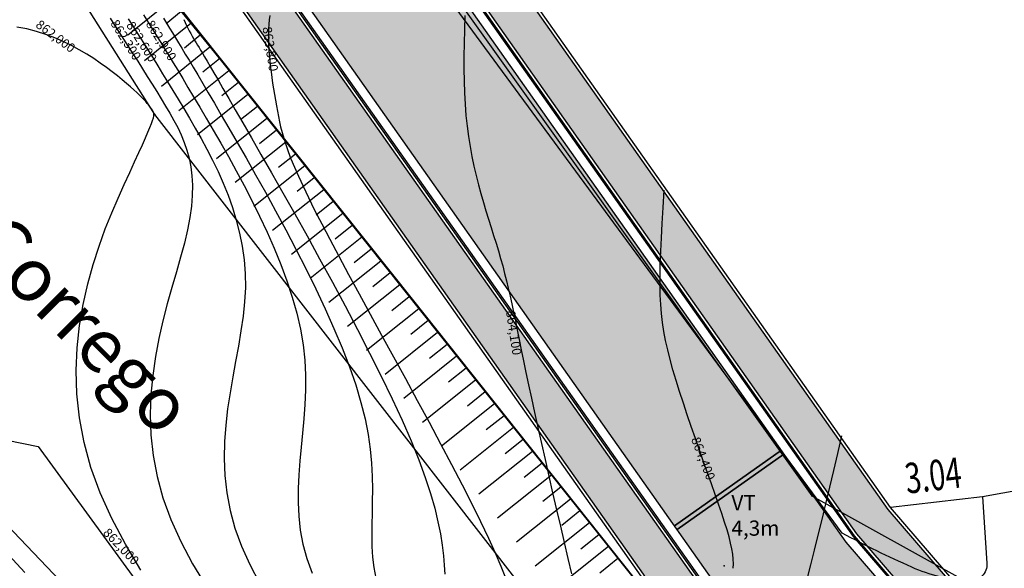
# Model space of a CAD drawing. Units: metres. Extents: x 7944 to 9393, y 286 to 3518.
# Drawn here: x 8730 to 8762, y 3192 to 3210 of the extents above; entities that cross this region are included whole.
import ezdxf
from ezdxf.enums import TextEntityAlignment as Align

# ---------------------------------------------------------------- set-up
doc = ezdxf.new("R2010")
doc.units = ezdxf.units.M
doc.header["$MEASUREMENT"] = 0
for name, color, linetype, lineweight in [('01_Vigas de Travamento', 1, 'Continuous', 35), ('02_Guias e Sarjetas', 1, 'Continuous', 25), ('03_Calçada (hatch)', 253, 'Continuous', 15), ('04_Pavim.to (lajota)', 253, 'Continuous', 15)]:
    doc.layers.add(name, color=color, linetype=linetype, lineweight=lineweight)
doc.styles.add('ROMANS', font='romans.shx')

# ---------------------------------------------------------------- blocks, each defined once
blk = doc.blocks.new('MAP-CINZA2')
at = {"color": 251}
blk.add_lwpolyline([(9761.494, 3194.303), (9761.636, 3192.125, -0.453216), (9761.042, 3191.532, -0.086563), (9759.17, 3191.988, -0.021902), (9756.881, 3193.109), (9728.312, 3231.906, -0.023642), (9723.759, 3238.743, -0.12302), (9721.829, 3245.088), (9724.935, 3286.337), (9724.994, 3287.473)], format="xyb", dxfattribs=at)
for points in [[(9766.052, 3195.118), (9761.494, 3194.303), (9758.471, 3193.949), (9725.575, 3240.581), (9730.373, 3285.456), (9727.8, 3286.472), (9727.952, 3287.473)], [(9770.943, 3066.753), (9761.484, 3074.938), (9755.032, 3086.403), (9750.511, 3094.739), (9747.074, 3101.163), (9739.795, 3114.816), (9735.16, 3123.518), (9722.463, 3147.564), (9723.191, 3197.438), (9730.455, 3195.951), (9751.454, 3167.149), (9761.249, 3147.308), (9768.424, 3141.023)]]:
    blk.add_lwpolyline(points, dxfattribs=at)
at = {"color": 251, "style": 'ROMANS', "width": 0.7}
blk.add_text('3.04', height=1, rotation=6.678, dxfattribs=at).set_placement((9759.927, 3194.509), align=Align.CENTER)
blk = doc.blocks.new('TOPOCINZA')
at = {"color": 253, "linetype": 'Continuous'}
for p, q in [((9734.834, 3210.632), (9733.382, 3209.453)), ((9735.149, 3210.244), (9734.653, 3209.841)), ((9735.464, 3209.855), (9733.942, 3208.62)), ((9735.779, 3209.467), (9735.26, 3209.046)), ((9736.094, 3209.079), (9734.502, 3207.787)), ((9736.409, 3208.69), (9735.864, 3208.255)), ((9736.721, 3208.3), (9735.075, 3206.986)), ((9737.033, 3207.909), (9736.483, 3207.47)), ((9737.345, 3207.518), (9735.691, 3206.199)), ((9737.656, 3207.127), (9737.104, 3206.686)), ((9737.968, 3206.736), (9736.308, 3205.411)), ((9738.28, 3206.345), (9737.725, 3205.903)), ((9738.592, 3205.955), (9736.924, 3204.624)), ((9738.904, 3205.564), (9738.347, 3205.119)), ((9739.216, 3205.173), (9737.54, 3203.836)), ((9739.528, 3204.782), (9738.968, 3204.336)), ((9739.84, 3204.391), (9738.157, 3203.048)), ((9740.151, 3204.001), (9739.589, 3203.552)), ((9740.463, 3203.61), (9738.773, 3202.261)), ((9740.775, 3203.219), (9740.211, 3202.768)), ((9741.087, 3202.828), (9739.389, 3201.473)), ((9741.399, 3202.437), (9740.832, 3201.985)), ((9741.711, 3202.046), (9740.006, 3200.686)), ((9742.023, 3201.656), (9741.453, 3201.201)), ((9742.334, 3201.265), (9740.622, 3199.898)), ((9742.646, 3200.874), (9742.074, 3200.417)), ((9742.958, 3200.483), (9741.238, 3199.111)), ((9743.27, 3200.092), (9742.696, 3199.634)), ((9743.582, 3199.702), (9741.855, 3198.323)), ((9743.894, 3199.311), (9743.317, 3198.85)), ((9744.206, 3198.92), (9742.471, 3197.536)), ((9744.518, 3198.529), (9743.938, 3198.067)), ((9744.829, 3198.138), (9743.087, 3196.748)), ((9745.141, 3197.747), (9744.559, 3197.283)), ((9745.453, 3197.357), (9743.704, 3195.961)), ((9745.765, 3196.966), (9745.181, 3196.499)), ((9746.077, 3196.575), (9744.32, 3195.173)), ((9746.389, 3196.184), (9745.802, 3195.716)), ((9746.701, 3195.793), (9744.936, 3194.385)), ((9747.013, 3195.403), (9746.423, 3194.932)), ((9747.324, 3195.012), (9745.553, 3193.598)), ((9747.636, 3194.621), (9747.044, 3194.149)), ((9747.948, 3194.23), (9746.169, 3192.81)), ((9748.26, 3193.839), (9747.666, 3193.365)), ((9748.572, 3193.448), (9746.785, 3192.023)), ((9748.884, 3193.058), (9748.287, 3192.581)), ((9749.196, 3192.667), (9747.402, 3191.235)), ((9749.507, 3192.276), (9748.908, 3191.798))]:
    blk.add_line(p, q, dxfattribs=at)
for points in [[(9738.063, 3210.117), (9738.047, 3209.973), (9738.033, 3209.827), (9738.023, 3209.676), (9738.018, 3209.518), (9738.018, 3209.354), (9738.023, 3209.183), (9738.032, 3209.007), (9738.045, 3208.826), (9738.062, 3208.643), (9738.081, 3208.456), (9738.104, 3208.268), (9738.129, 3208.079), (9738.156, 3207.889), (9738.185, 3207.701), (9738.216, 3207.514), (9738.247, 3207.329), (9738.28, 3207.148), (9738.312, 3206.971), (9738.345, 3206.798), (9738.38, 3206.626), (9738.42, 3206.452), (9738.466, 3206.271), (9738.52, 3206.08), (9738.586, 3205.875), (9738.665, 3205.652), (9738.759, 3205.407), (9738.871, 3205.136), (9739.003, 3204.837), (9739.156, 3204.504), (9739.334, 3204.134), (9739.537, 3203.723), (9739.77, 3203.268), (9740.033, 3202.764), (9740.328, 3202.21), (9740.65, 3201.611), (9740.997, 3200.973), (9741.362, 3200.305), (9741.741, 3199.613), (9742.129, 3198.905), (9742.521, 3198.186), (9742.913, 3197.466), (9743.3, 3196.75), (9743.678, 3196.045), (9744.04, 3195.36), (9744.383, 3194.701), (9744.703, 3194.074), (9744.993, 3193.488), (9745.25, 3192.949), (9745.469, 3192.463), (9745.654, 3192.028), (9745.807, 3191.639)], [(9755.458, 3169.404), (9755.458, 3169.404), (9748.718, 3188.296), (9734.281, 3206.864), (9731.164, 3211.812)], [(9732.492, 3213.518), (9736.386, 3208.719), (9752.753, 3188.208), (9759.92, 3171.106), (9759.92, 3171.106)], [(9735.241, 3209.983), (9735.282, 3209.886), (9735.326, 3209.791), (9735.371, 3209.699), (9735.418, 3209.609), (9735.465, 3209.523), (9735.512, 3209.44), (9735.558, 3209.361), (9735.603, 3209.285), (9735.646, 3209.213), (9735.69, 3209.14), (9735.737, 3209.062), (9735.79, 3208.974), (9735.85, 3208.872), (9735.921, 3208.752), (9736.006, 3208.609), (9736.106, 3208.439), (9736.224, 3208.236), (9736.363, 3207.997), (9736.525, 3207.717), (9736.713, 3207.392), (9736.93, 3207.017), (9737.177, 3206.587), (9737.458, 3206.099), (9737.773, 3205.549), (9738.119, 3204.944), (9738.49, 3204.29), (9738.882, 3203.597), (9739.287, 3202.871), (9739.702, 3202.12), (9740.12, 3201.351), (9740.537, 3200.574), (9740.947, 3199.795), (9741.345, 3199.022), (9741.725, 3198.262), (9742.082, 3197.524), (9742.411, 3196.816), (9742.706, 3196.144), (9742.962, 3195.516), (9743.175, 3194.94), (9743.348, 3194.411), (9743.485, 3193.928), (9743.592, 3193.485), (9743.672, 3193.081), (9743.731, 3192.709), (9743.772, 3192.368), (9743.8, 3192.054), (9743.82, 3191.762)], [(9734.572, 3210.03), (9734.672, 3209.864), (9734.769, 3209.702), (9734.866, 3209.543), (9734.964, 3209.381), (9735.065, 3209.214), (9735.172, 3209.037), (9735.287, 3208.848), (9735.411, 3208.642), (9735.546, 3208.415), (9735.695, 3208.164), (9735.86, 3207.885), (9736.043, 3207.575), (9736.245, 3207.23), (9736.469, 3206.845), (9736.717, 3206.418), (9736.99, 3205.946), (9737.285, 3205.434), (9737.596, 3204.885), (9737.92, 3204.306), (9738.253, 3203.701), (9738.589, 3203.076), (9738.925, 3202.436), (9739.255, 3201.786), (9739.577, 3201.132), (9739.884, 3200.479), (9740.174, 3199.831), (9740.44, 3199.195), (9740.68, 3198.575), (9740.889, 3197.976), (9741.061, 3197.405), (9741.195, 3196.864), (9741.294, 3196.353), (9741.362, 3195.868), (9741.405, 3195.409), (9741.428, 3194.971), (9741.436, 3194.554), (9741.434, 3194.153), (9741.426, 3193.768), (9741.419, 3193.395), (9741.416, 3193.031), (9741.423, 3192.675), (9741.445, 3192.324), (9741.487, 3191.975), (9741.554, 3191.627)], [(9733.913, 3210.141), (9734.021, 3209.966), (9734.13, 3209.789), (9734.242, 3209.607), (9734.359, 3209.419), (9734.48, 3209.223), (9734.607, 3209.017), (9734.742, 3208.798), (9734.885, 3208.564), (9735.037, 3208.314), (9735.2, 3208.044), (9735.374, 3207.754), (9735.561, 3207.441), (9735.761, 3207.103), (9735.977, 3206.738), (9736.207, 3206.344), (9736.45, 3205.924), (9736.702, 3205.48), (9736.959, 3205.015), (9737.218, 3204.531), (9737.476, 3204.032), (9737.729, 3203.52), (9737.973, 3202.999), (9738.206, 3202.469), (9738.424, 3201.936), (9738.622, 3201.4), (9738.799, 3200.865), (9738.95, 3200.334), (9739.071, 3199.809), (9739.161, 3199.293), (9739.215, 3198.788), (9739.239, 3198.294), (9739.238, 3197.809), (9739.218, 3197.332), (9739.184, 3196.862), (9739.141, 3196.398), (9739.095, 3195.938), (9739.052, 3195.482), (9739.017, 3195.027), (9738.995, 3194.574), (9738.993, 3194.119), (9739.015, 3193.664), (9739.067, 3193.205), (9739.155, 3192.742), (9739.284, 3192.274), (9739.458, 3191.799)], [(9733.408, 3210.01), (9733.531, 3209.814), (9733.66, 3209.611), (9733.794, 3209.399), (9733.932, 3209.179), (9734.076, 3208.949), (9734.226, 3208.71), (9734.38, 3208.462), (9734.54, 3208.203), (9734.706, 3207.933), (9734.877, 3207.653), (9735.054, 3207.361), (9735.236, 3207.057), (9735.424, 3206.741), (9735.615, 3206.414), (9735.807, 3206.074), (9735.998, 3205.723), (9736.184, 3205.361), (9736.363, 3204.989), (9736.533, 3204.605), (9736.691, 3204.211), (9736.835, 3203.807), (9736.963, 3203.392), (9737.071, 3202.969), (9737.157, 3202.535), (9737.219, 3202.093), (9737.254, 3201.641), (9737.26, 3201.181), (9737.235, 3200.712), (9737.185, 3200.235), (9737.115, 3199.75), (9737.031, 3199.256), (9736.939, 3198.753), (9736.846, 3198.243), (9736.757, 3197.723), (9736.678, 3197.196), (9736.615, 3196.66), (9736.575, 3196.116), (9736.563, 3195.564), (9736.585, 3195.003), (9736.648, 3194.434), (9736.757, 3193.857), (9736.918, 3193.271), (9737.136, 3192.678), (9737.408, 3192.076), (9737.73, 3191.467)], [(9732.821, 3210.022), (9732.961, 3209.802), (9733.107, 3209.575), (9733.257, 3209.34), (9733.411, 3209.101), (9733.566, 3208.856), (9733.723, 3208.609), (9733.88, 3208.361), (9734.037, 3208.112), (9734.193, 3207.864), (9734.346, 3207.618), (9734.496, 3207.376), (9734.641, 3207.139), (9734.781, 3206.904), (9734.913, 3206.669), (9735.036, 3206.432), (9735.149, 3206.192), (9735.25, 3205.945), (9735.337, 3205.689), (9735.409, 3205.423), (9735.465, 3205.144), (9735.502, 3204.849), (9735.519, 3204.537), (9735.515, 3204.206), (9735.488, 3203.852), (9735.437, 3203.474), (9735.36, 3203.069), (9735.256, 3202.637), (9735.131, 3202.177), (9734.992, 3201.69), (9734.844, 3201.179), (9734.695, 3200.644), (9734.551, 3200.087), (9734.418, 3199.508), (9734.304, 3198.91), (9734.214, 3198.293), (9734.155, 3197.659), (9734.133, 3197.008), (9734.155, 3196.342), (9734.228, 3195.663), (9734.358, 3194.972), (9734.552, 3194.269), (9734.813, 3193.556), (9735.14, 3192.834), (9735.526, 3192.103), (9735.967, 3191.363)], [(9742.214, 3213.464), (9755.882, 3194.331), (9768.163, 3187.522), (9796.219, 3151.268), (9797.477, 3148.109), (9801.851, 3138.887)], [(9744.475, 3210.109), (9744.459, 3209.646), (9744.448, 3209.201), (9744.442, 3208.771), (9744.442, 3208.357), (9744.448, 3207.957), (9744.461, 3207.571), (9744.482, 3207.197), (9744.511, 3206.834), (9744.548, 3206.482), (9744.594, 3206.139), (9744.647, 3205.806), (9744.708, 3205.481), (9744.775, 3205.165), (9744.847, 3204.857), (9744.923, 3204.556), (9745.003, 3204.263), (9745.085, 3203.976), (9745.169, 3203.697), (9745.253, 3203.423), (9745.337, 3203.155), (9745.42, 3202.892), (9745.5, 3202.634), (9745.577, 3202.381), (9745.651, 3202.133), (9745.719, 3201.888), (9745.784, 3201.644), (9745.845, 3201.4), (9745.904, 3201.152), (9745.962, 3200.899), (9746.019, 3200.638), (9746.077, 3200.366), (9746.136, 3200.082), (9746.197, 3199.783), (9746.262, 3199.467), (9746.331, 3199.13), (9746.404, 3198.772), (9746.484, 3198.389), (9746.57, 3197.979), (9746.665, 3197.54), (9746.767, 3197.071), (9746.877, 3196.575), (9746.992, 3196.058), (9747.113, 3195.525), (9747.237, 3194.981), (9747.362, 3194.431), (9747.489, 3193.88), (9747.615, 3193.334), (9747.739, 3192.798), (9747.86, 3192.276), (9747.977, 3191.774)], [(9729.352, 3192.529), (9730.017, 3191.811)], [(9733.821, 3191.897), (9733.316, 3192.748), (9732.87, 3193.595), (9732.49, 3194.435), (9732.185, 3195.267), (9731.96, 3196.087), (9731.809, 3196.892), (9731.725, 3197.682), (9731.703, 3198.452), (9731.734, 3199.201), (9731.812, 3199.926), (9731.93, 3200.624), (9732.08, 3201.294), (9732.256, 3201.931), (9732.451, 3202.535), (9732.657, 3203.103), (9732.868, 3203.631), (9733.077, 3204.118), (9733.276, 3204.561), (9733.459, 3204.957), (9733.62, 3205.306), (9733.759, 3205.609), (9733.877, 3205.87), (9733.977, 3206.093), (9734.058, 3206.28), (9734.124, 3206.436), (9734.174, 3206.563), (9734.211, 3206.666), (9734.236, 3206.748), (9734.251, 3206.812), (9734.256, 3206.862), (9734.254, 3206.901), (9734.246, 3206.932), (9734.232, 3206.96), (9734.215, 3206.987), (9734.196, 3207.017), (9734.174, 3207.05), (9734.148, 3207.088), (9734.117, 3207.129), (9734.081, 3207.176), (9734.038, 3207.228), (9733.988, 3207.285), (9733.929, 3207.349), (9733.861, 3207.419), (9733.783, 3207.496), (9733.694, 3207.581), (9733.594, 3207.673), (9733.48, 3207.774), (9733.353, 3207.884), (9733.211, 3208.003), (9733.054, 3208.131), (9732.881, 3208.267), (9732.694, 3208.409), (9732.492, 3208.553), (9732.276, 3208.7), (9732.047, 3208.845), (9731.803, 3208.988), (9731.547, 3209.126), (9731.277, 3209.257), (9730.996, 3209.379), (9730.702, 3209.49), (9730.396, 3209.588), (9730.078, 3209.671), (9729.75, 3209.736)], [(9723.168, 3204.593), (9726.118, 3196.833), (9741.242, 3180.977), (9751.653, 3166.874)], [(9753.296, 3191.953), (9753.303, 3192.101), (9753.298, 3192.254), (9753.281, 3192.416), (9753.253, 3192.591), (9753.212, 3192.781), (9753.159, 3192.989), (9753.093, 3193.218), (9753.015, 3193.472), (9752.923, 3193.752), (9752.819, 3194.057), (9752.706, 3194.383), (9752.585, 3194.727), (9752.457, 3195.085), (9752.325, 3195.456), (9752.19, 3195.836), (9752.054, 3196.221), (9751.919, 3196.609), (9751.787, 3196.996), (9751.659, 3197.38), (9751.536, 3197.757), (9751.422, 3198.124), (9751.317, 3198.478), (9751.224, 3198.816), (9751.143, 3199.136), (9751.075, 3199.441), (9751.019, 3199.738), (9750.973, 3200.03), (9750.939, 3200.323), (9750.914, 3200.621), (9750.898, 3200.93), (9750.891, 3201.255), (9750.892, 3201.6), (9750.9, 3201.97), (9750.914, 3202.371), (9750.935, 3202.807), (9750.961, 3203.284), (9750.991, 3203.806), (9751.026, 3204.378)], [(9756.858, 3196.308), (9756.723, 3195.73), (9756.59, 3195.166), (9756.459, 3194.615), (9756.331, 3194.077), (9756.206, 3193.553), (9756.082, 3193.043), (9755.96, 3192.547), (9755.839, 3192.065), (9755.72, 3191.597)]]:
    blk.add_lwpolyline(points, dxfattribs=at)
at = {"color": 253}
for p in [(9736.386, 3208.719, 863.728), (9734.281, 3206.864, 861.992), (9755.882, 3194.331, 864.637), (9753.004, 3192.036, 864.349)]:
    blk.add_point(p, dxfattribs=at)
at = {"color": 253, "linetype": 'Continuous'}
for s, rotation, p in [('862,000', 323.2477, (9730.934, 3209.314)), ('862,300', 302.3427, (9733.206, 3209.234)), ('862,600', 302.3427, (9733.727, 3209.174)), ('862,900', 302.3427, (9734.368, 3209.214)), ('863,800', 278.6427, (9737.935, 3208.991)), ('864,100', 278.6427, (9745.936, 3199.668)), ('864,400', 291.0084, (9752.172, 3195.508)), ('862,000', 313.8616, (9733.072, 3192.566))]:
    blk.add_text(s, height=0.3, rotation=rotation, dxfattribs=at).set_placement(p, align=Align.CENTER)
blk.add_text('<<<< Corrego', height=1.747, rotation=315, dxfattribs=at).set_placement((9723.652, 3206.257), align=Align.BOTTOM_LEFT)

msp = doc.modelspace()

# ---------------------------------------------------------------- hatches: boundary and pattern name
at = {"layer": '03_Calçada (hatch)'}
h = msp.add_hatch(dxfattribs=at)
h.set_pattern_fill('AR-HBONE', color=1, scale=0.15, style=0)
h.set_pattern_definition([(45, (0, 2250), (7e-17, 0.848528137), [1.8, -0.6]), (135, (0.42426, 2250.42426), (7e-17, 0.848528137), [1.8, -0.6])])
edge = h.paths.add_edge_path()
edge.add_line((8892.854, 3062.839), (8891.638, 3061.774))
edge.add_arc((8890.564, 3063.311), 1.876, 237.5083, 304.9477, ccw=False)
edge.add_line((8889.556, 3061.729), (8816.967, 3125.82))
edge.add_line((8816.967, 3125.82), (8758.392, 3193.887))
edge.add_line((8758.392, 3193.887), (8725.646, 3240.306))
edge.add_line((8725.646, 3240.306), (8725.436, 3238.348))
edge.add_line((8725.436, 3238.348), (8757.365, 3193.087))
edge.add_line((8757.365, 3193.087), (8816.04, 3124.905))
edge.add_line((8816.04, 3124.905), (8888.762, 3060.696))
edge.add_arc((8890.564, 3063.311), 3.176, 235.4337, 306.3994)
edge.add_line((8892.448, 3060.755), (8893.682, 3061.836))
edge.add_line((8893.682, 3061.836), (8892.854, 3062.839))
edge = h.paths.add_edge_path()
edge.add_line((8931.765, 3024.293), (8899.521, 3050.491))
edge.add_arc((8901.22, 3051.577), 2.016, 128.4029, 212.5914, ccw=False)
edge.add_line((8899.967, 3053.157), (8900.488, 3053.587))
edge.add_line((8900.488, 3053.587), (8899.661, 3054.59))
edge.add_line((8899.661, 3054.59), (8899.148, 3054.167))
edge.add_arc((8901.22, 3051.577), 3.316, 128.6502, 216.6494)
edge.add_line((8898.559, 3049.597), (8930.941, 3023.287))
edge.add_line((8930.941, 3023.287), (8931.765, 3024.293))
edge = h.paths.add_edge_path()
edge.add_line((8927.637, 3019.272), (8926.817, 3018.263))
edge.add_line((8926.817, 3018.263), (8894.114, 3044.833))
edge.add_line((8894.114, 3044.833), (8884.026, 3056.206))
edge.add_line((8884.026, 3056.206), (8811.404, 3120.327))
edge.add_line((8811.404, 3120.327), (8752.234, 3189.084))
edge.add_line((8752.234, 3189.084), (8724.433, 3228.494))
edge.add_line((8724.433, 3228.494), (8724.643, 3230.452))
edge.add_line((8724.643, 3230.452), (8753.261, 3189.885))
edge.add_line((8753.261, 3189.885), (8812.331, 3121.243))
edge.add_line((8812.331, 3121.243), (8884.946, 3057.128))
edge.add_line((8884.946, 3057.128), (8895.017, 3045.775))
edge.add_line((8895.017, 3045.775), (8927.637, 3019.272))
at = {"layer": '04_Pavim.to (lajota)'}
h = msp.add_hatch(dxfattribs=at)
h.set_pattern_fill('HONEY', color=1, scale=10, style=0)
h.set_pattern_definition([(0, (350, 2625), (1.875, 1.08253175), [1.25, -2.5]), (120, (350, 2625), (-1.875, 1.08253176), [1.25, -2.5]), (60, (350, 2625), (4e-09, 2.16506351), [-2.5, 1.25])])
edge = h.paths.add_edge_path()
edge.add_line((8815.719, 3124.588), (8757.01, 3192.81))
edge.add_line((8757.01, 3192.81), (8725.408, 3237.608))
edge.add_line((8725.408, 3237.608), (8724.715, 3231.13))
edge.add_line((8724.715, 3231.13), (8753.616, 3190.162))
edge.add_line((8753.616, 3190.162), (8812.652, 3121.56))
edge.add_line((8812.652, 3121.56), (8885.265, 3057.448))
edge.add_line((8885.265, 3057.448), (8895.329, 3046.102))
edge.add_line((8895.329, 3046.102), (8927.884, 3019.651))
edge.add_line((8927.884, 3019.651), (8930.617, 3022.97))
edge.add_line((8930.617, 3022.97), (8898.233, 3049.282))
edge.add_arc((8901.22, 3051.577), 3.766, 128.7041, 217.5324, ccw=False)
edge.add_line((8898.865, 3054.516), (8899.336, 3054.905))
edge.add_line((8899.336, 3054.905), (8893.931, 3061.456))
edge.add_line((8893.931, 3061.456), (8892.731, 3060.405))
edge.add_arc((8890.564, 3063.311), 3.626, 234.9924, 306.7083, ccw=False)
edge.add_line((8888.484, 3060.341), (8815.719, 3124.588))

# ---------------------------------------------------------------- linework, layer by layer
msp.add_lwpolyline([(8728.452, 3221.113), (8727.594, 3218.69), (8732.496, 3213.51), (8734.959, 3210.546), (8742.788, 3200.745), (8752.761, 3188.209), (8759.907, 3171.1), (8769.705, 3167.291)])
at = {"layer": '01_Vigas de Travamento'}
for p, q in [((8754.879, 3195.831), (8751.365, 3193.352)), ((8754.966, 3195.708), (8751.452, 3193.229))]:
    msp.add_line(p, q, dxfattribs=at)
at = {"layer": '02_Guias e Sarjetas'}
for points in [[(8892.866, 3062.982), (8891.577, 3061.853, -0.301042), (8889.616, 3061.809), (8817.039, 3125.891), (8758.471, 3193.949), (8725.575, 3240.581)], [(8892.93, 3062.905), (8891.638, 3061.774, -0.303058), (8889.556, 3061.729), (8816.967, 3125.82), (8758.392, 3193.887), (8725.559, 3240.43)], [(8893.853, 3061.786), (8892.542, 3060.638, -0.321222), (8888.669, 3060.578), (8815.933, 3124.799), (8757.247, 3192.994), (8725.325, 3238.246)], [(8893.821, 3061.825), (8892.511, 3060.677, -0.320803), (8888.7, 3060.617), (8815.969, 3124.834), (8757.286, 3193.025), (8725.333, 3238.321)], [(8893.757, 3061.902), (8892.448, 3060.755, -0.319937), (8888.762, 3060.696), (8816.04, 3124.905), (8757.365, 3193.087), (8725.349, 3238.472)], [(8894.044, 3061.555), (8892.731, 3060.405, -0.32355), (8888.484, 3060.341), (8815.719, 3124.588), (8757.01, 3192.81), (8725.277, 3237.794)]]:
    msp.add_lwpolyline(points, format="xyb", dxfattribs=at)
for points in [[(8927.999, 3019.558), (8895.329, 3046.102), (8885.265, 3057.448), (8812.652, 3121.56), (8753.616, 3190.162), (8724.912, 3230.851)], [(8927.714, 3019.209), (8895.017, 3045.775), (8884.946, 3057.128), (8812.331, 3121.243), (8753.261, 3189.885), (8724.643, 3230.452)], [(8927.778, 3019.286), (8895.086, 3045.848), (8885.017, 3057.199), (8812.403, 3121.313), (8753.34, 3189.946), (8724.659, 3230.603)], [(8927.809, 3019.325), (8895.121, 3045.884), (8885.052, 3057.235), (8812.438, 3121.348), (8753.379, 3189.977), (8724.667, 3230.678)], [(8926.827, 3018.126), (8894.045, 3044.761), (8883.955, 3056.135), (8811.333, 3120.257), (8752.155, 3189.023), (8724.286, 3228.529)], [(8926.891, 3018.203), (8894.114, 3044.833), (8884.026, 3056.206), (8811.404, 3120.327), (8752.234, 3189.084), (8724.302, 3228.68)]]:
    msp.add_lwpolyline(points, dxfattribs=at)

# ---------------------------------------------------------------- block references
for name in ['MAP-CINZA2', 'TOPOCINZA']:
    msp.add_blockref(name, (-1000, 0))

# ---------------------------------------------------------------- texts
at = {"layer": '01_Vigas de Travamento', "insert": (8753.239, 3194.357, 863.8), "char_height": 0.5, "attachment_point": 1}
msp.add_mtext('{\\fArial Black|b0|i0|c0|p34;VT\\P4,3m}', dxfattribs=at)

doc.saveas('drawing.dxf')
